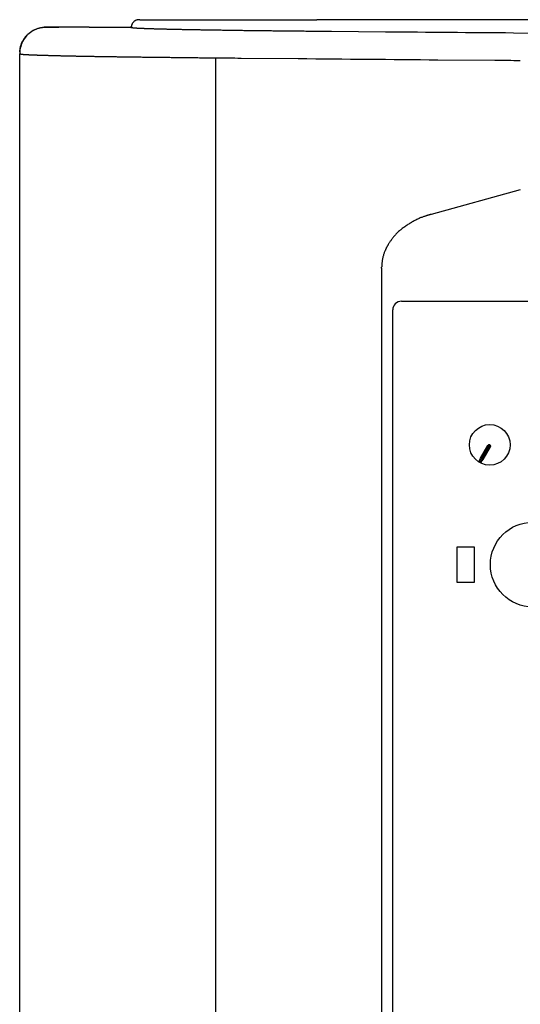
# Model space of a CAD drawing. Extents: x -1123 to 99, y -1163 to 402.
# Drawn here: x -230 to -98, y -348 to -87 of the extents above; entities that cross this region are included whole.
import ezdxf

# ---------------------------------------------------------------- set-up
doc = ezdxf.new("R2010")
doc.units = 0
doc.header["$LTSCALE"] = 25.4
doc.layers.add('DATA', color=7, linetype='CONTINUOUS')

# ---------------------------------------------------------------- blocks, each defined once
blk = doc.blocks.new('____-4-1')
at = {"layer": 'DATA', "color": 0}
for p, q in [((-222.22, -88.56), (-223.53, -88.56)), ((-223.33, -88.61), (-223.53, -88.56)), ((-223.09, -88.67), (-223.33, -88.61)), ((-198.52, -86.56), (-198.83, -86.56)), ((-198.52, -86.56), (-151.56, -86.56)), ((-78.43, -86.56), (-151.56, -86.56)), ((-230.43, -590.04), (-230.43, -95.59)), ((-230.23, -95.64), (-230.11, -95.67)), ((-178.43, -103.29), (-178.43, -96.67)), ((-178.43, -588.44), (-178.43, -103.29)), ((-97.62, -131.71), (-121.3, -138.21)), ((-134.48, -152.46), (-134.48, -342.56)), ((-129.15, -161.26), (-2.3, -161.26)), ((-131.45, -521.55), (-131.45, -163.56)), ((-108.16, -202.88), (-106.21, -199.49)), ((-106.08, -199.57), (-108.05, -202.98)), ((-107.7, -203.18), (-105.73, -199.77)), ((-105.6, -199.84), (-107.56, -203.23)), ((-106.21, -199.49), (-106.21, -199.49)), ((-105.6, -199.84), (-105.6, -199.84)), ((-108.39, -203.28), (-108.56, -203.56)), ((-108.5, -203.77), (-108.34, -203.48)), ((-108.39, -203.28), (-108.16, -202.88)), ((-108.05, -202.98), (-108.34, -203.48)), ((-108.34, -203.48), (-107.99, -203.68)), ((-107.99, -203.68), (-108.15, -203.97)), ((-107.7, -203.18), (-108.05, -202.98)), ((-107.99, -203.68), (-107.7, -203.18)), ((-107.95, -203.91), (-107.79, -203.63)), ((-107.56, -203.23), (-107.79, -203.63)), ((-108.15, -203.97), (-108.5, -203.77)), ((-114.33, -235.86), (-114.33, -226.36)), ((-114.33, -226.36), (-109.83, -226.36)), ((-109.83, -226.36), (-109.83, -235.86)), ((-109.83, -235.86), (-114.33, -235.86)), ((-134.48, -342.56), (-134.48, -532.66))]:
    blk.add_line(p, q, dxfattribs=at)
at = {"layer": 'DATA', "color": 0, "flags": 128}
for points in [[(-223.53, -88.56), (-223.96, -88.57), (-224.39, -88.61), (-224.82, -88.68), (-225.24, -88.78), (-225.66, -88.9), (-226.07, -89.05), (-226.47, -89.23), (-226.86, -89.43), (-227.24, -89.66), (-227.6, -89.91), (-227.95, -90.19), (-228.29, -90.5), (-228.6, -90.82), (-228.9, -91.17), (-229.17, -91.54), (-229.43, -91.94), (-229.65, -92.34), (-229.85, -92.77), (-230.03, -93.22), (-230.17, -93.67), (-230.28, -94.14), (-230.37, -94.62), (-230.42, -95.1), (-230.43, -95.59)], [(-228.38, -90.53), (-228.21, -90.37), (-228.04, -90.22), (-227.86, -90.07), (-227.68, -89.93), (-227.49, -89.8), (-227.3, -89.67), (-227.11, -89.55), (-226.91, -89.43), (-226.71, -89.33), (-226.51, -89.23), (-226.31, -89.13), (-226.1, -89.05), (-225.89, -88.97), (-225.68, -88.9), (-225.46, -88.83), (-225.25, -88.77), (-225.03, -88.72), (-224.81, -88.67), (-224.59, -88.64), (-224.37, -88.61), (-224.15, -88.58), (-223.93, -88.57), (-223.71, -88.56), (-223.49, -88.55)], [(-223.49, -88.55), (-223.4, -88.55), (-223.31, -88.55), (-223.22, -88.55), (-223.14, -88.55), (-223.05, -88.55), (-222.96, -88.55), (-222.87, -88.55), (-222.79, -88.55), (-222.7, -88.55), (-222.61, -88.55), (-222.52, -88.55), (-222.44, -88.55), (-222.35, -88.55), (-222.26, -88.55), (-222.17, -88.55), (-222.09, -88.55), (-222, -88.55), (-221.91, -88.55), (-221.82, -88.55), (-221.73, -88.55), (-221.65, -88.55), (-221.56, -88.55), (-221.47, -88.55), (-221.38, -88.55)], [(-212.03, -88.55), (-212.46, -88.55), (-212.89, -88.55), (-213.31, -88.55), (-213.74, -88.55), (-214.17, -88.55), (-214.59, -88.55), (-215.02, -88.55), (-215.45, -88.55), (-215.87, -88.56), (-216.3, -88.56), (-216.72, -88.56), (-217.15, -88.56), (-217.57, -88.56), (-217.99, -88.56), (-218.42, -88.56), (-218.84, -88.56), (-219.27, -88.56), (-219.69, -88.56), (-220.11, -88.56), (-220.53, -88.56), (-220.95, -88.56), (-221.38, -88.56), (-221.8, -88.56), (-222.22, -88.56)], [(-221.38, -88.55), (-221.33, -88.55), (-221.27, -88.55), (-221.22, -88.55), (-221.16, -88.55), (-221.11, -88.55), (-221.05, -88.55), (-220.99, -88.56), (-220.94, -88.56), (-220.88, -88.56), (-220.83, -88.56), (-220.77, -88.56), (-220.72, -88.56), (-220.66, -88.56), (-220.6, -88.56), (-220.55, -88.56), (-220.49, -88.56), (-220.44, -88.56), (-220.38, -88.56), (-220.32, -88.56), (-220.27, -88.56), (-220.21, -88.56), (-220.16, -88.56), (-220.1, -88.56), (-220.05, -88.56)], [(-212.03, -88.55), (-211.58, -88.55), (-211.12, -88.55), (-210.67, -88.55), (-210.22, -88.55), (-209.76, -88.55), (-209.31, -88.55), (-208.85, -88.55), (-208.4, -88.55), (-207.94, -88.55), (-207.49, -88.55), (-207.03, -88.55), (-206.58, -88.55), (-206.12, -88.55), (-205.66, -88.55), (-205.2, -88.55), (-204.75, -88.55), (-204.29, -88.55), (-203.83, -88.55), (-203.37, -88.55), (-202.91, -88.55), (-202.45, -88.55), (-201.99, -88.55), (-201.54, -88.55), (-201.08, -88.55)], [(-200.78, -88.29), (-200.78, -88.31), (-200.79, -88.33), (-200.79, -88.35), (-200.8, -88.36), (-200.81, -88.38), (-200.82, -88.4), (-200.82, -88.41), (-200.83, -88.43), (-200.85, -88.44), (-200.86, -88.46), (-200.87, -88.47), (-200.88, -88.48), (-200.9, -88.49), (-200.91, -88.5), (-200.93, -88.51), (-200.94, -88.52), (-200.96, -88.53), (-200.97, -88.53), (-200.99, -88.54), (-201.01, -88.54), (-201.02, -88.55), (-201.04, -88.55), (-201.06, -88.55), (-201.08, -88.55)], [(-201.08, -88.55), (-201.07, -88.55), (-201.06, -88.56), (-201.05, -88.56), (-201.04, -88.56), (-201.04, -88.56), (-201.03, -88.56), (-201.02, -88.57), (-201.01, -88.57), (-201, -88.57), (-201, -88.57), (-200.99, -88.58), (-200.98, -88.58), (-200.97, -88.58), (-200.96, -88.58), (-200.96, -88.58), (-200.95, -88.59), (-200.94, -88.59), (-200.93, -88.59), (-200.93, -88.59), (-200.92, -88.59), (-200.91, -88.6), (-200.9, -88.6), (-200.89, -88.6), (-200.89, -88.6)], [(-200.89, -88.6), (-200.88, -88.6), (-200.88, -88.6), (-200.88, -88.6), (-200.87, -88.61), (-200.87, -88.61), (-200.87, -88.61), (-200.86, -88.61), (-200.86, -88.61), (-200.86, -88.61), (-200.85, -88.61), (-200.85, -88.61), (-200.85, -88.61), (-200.85, -88.61), (-200.84, -88.61), (-200.84, -88.61), (-200.84, -88.61), (-200.83, -88.62), (-200.83, -88.62), (-200.83, -88.62), (-200.82, -88.62), (-200.82, -88.62), (-200.82, -88.62), (-200.81, -88.62), (-200.81, -88.62)], [(-200.81, -88.62), (-200.8, -88.63), (-200.78, -88.63), (-200.76, -88.63), (-200.74, -88.64), (-200.72, -88.64), (-200.69, -88.64), (-200.67, -88.65), (-200.64, -88.65), (-200.61, -88.66), (-200.59, -88.66), (-200.55, -88.66), (-200.52, -88.67), (-200.49, -88.67), (-200.45, -88.68), (-200.41, -88.68), (-200.37, -88.68), (-200.33, -88.69), (-200.29, -88.69), (-200.25, -88.7), (-200.2, -88.7), (-200.16, -88.7), (-200.11, -88.71), (-200.06, -88.71), (-200.01, -88.72)], [(-198.83, -86.56), (-198.94, -86.56), (-199.05, -86.57), (-199.16, -86.59), (-199.28, -86.61), (-199.39, -86.64), (-199.5, -86.68), (-199.61, -86.72), (-199.72, -86.77), (-199.82, -86.83), (-199.92, -86.89), (-200.02, -86.96), (-200.11, -87.03), (-200.19, -87.11), (-200.27, -87.19), (-200.35, -87.28), (-200.42, -87.38), (-200.49, -87.48), (-200.55, -87.58), (-200.61, -87.7), (-200.66, -87.81), (-200.7, -87.93), (-200.73, -88.05), (-200.76, -88.17), (-200.78, -88.29)], [(-200.78, -88.31), (-200.78, -88.31), (-200.78, -88.3), (-200.78, -88.3), (-200.78, -88.3), (-200.78, -88.3), (-200.78, -88.3), (-200.78, -88.3), (-200.78, -88.29), (-200.78, -88.29), (-200.78, -88.29), (-200.78, -88.29), (-200.78, -88.29), (-200.78, -88.29), (-200.78, -88.28), (-200.78, -88.28), (-200.78, -88.28), (-200.78, -88.28), (-200.78, -88.28), (-200.78, -88.28), (-200.78, -88.27), (-200.78, -88.27), (-200.78, -88.27), (-200.78, -88.27), (-200.78, -88.27)], [(-200.01, -88.72), (-199.94, -88.72), (-199.88, -88.72), (-199.82, -88.73), (-199.75, -88.73), (-199.68, -88.74), (-199.61, -88.74), (-199.53, -88.75), (-199.46, -88.75), (-199.38, -88.76), (-199.3, -88.76), (-199.22, -88.77), (-199.13, -88.77), (-199.05, -88.77), (-198.96, -88.78), (-198.87, -88.78), (-198.78, -88.79), (-198.68, -88.79), (-198.59, -88.8), (-198.49, -88.8), (-198.39, -88.81), (-198.29, -88.81), (-198.18, -88.82), (-198.08, -88.82), (-197.97, -88.83), (-197.86, -88.83), (-197.74, -88.84), (-197.63, -88.84), (-197.51, -88.84), (-197.39, -88.85), (-197.27, -88.85), (-197.15, -88.86), (-197.02, -88.86), (-196.9, -88.87), (-196.77, -88.87), (-196.64, -88.88), (-196.5, -88.88), (-196.37, -88.89), (-196.23, -88.89), (-196.09, -88.9), (-195.95, -88.9), (-195.81, -88.91), (-195.66, -88.91), (-195.52, -88.91), (-195.37, -88.92), (-195.22, -88.92), (-195.06, -88.93), (-194.91, -88.93), (-194.75, -88.94), (-194.59, -88.94), (-194.43, -88.95), (-194.26, -88.95), (-194.1, -88.96), (-193.93, -88.96), (-193.76, -88.97), (-193.59, -88.97), (-193.42, -88.98), (-193.24, -88.98), (-193.06, -88.99), (-192.89, -88.99), (-192.7, -89), (-192.52, -89), (-192.34, -89), (-192.15, -89.01), (-191.96, -89.01), (-191.77, -89.02), (-191.58, -89.02), (-191.38, -89.03), (-191.18, -89.03), (-190.99, -89.04), (-190.78, -89.04), (-190.58, -89.05), (-190.38, -89.05), (-190.17, -89.06), (-189.96, -89.06), (-189.75, -89.07), (-189.54, -89.07), (-189.33, -89.08), (-189.11, -89.08), (-188.9, -89.08), (-188.68, -89.09), (-188.46, -89.09), (-188.23, -89.1), (-188.01, -89.1), (-187.78, -89.11), (-187.55, -89.11), (-187.32, -89.12), (-187.09, -89.12), (-186.86, -89.13), (-186.62, -89.13), (-186.39, -89.14), (-186.15, -89.14), (-185.91, -89.15), (-185.66, -89.15), (-185.42, -89.15), (-185.17, -89.16), (-184.93, -89.16), (-184.68, -89.17), (-184.43, -89.17), (-184.17, -89.18), (-183.92, -89.18), (-183.66, -89.19), (-183.4, -89.19), (-183.14, -89.2), (-182.88, -89.2), (-182.62, -89.2), (-182.35, -89.21), (-182.09, -89.21), (-181.82, -89.22), (-181.55, -89.22), (-181.27, -89.23), (-181, -89.23), (-180.72, -89.24), (-180.45, -89.24), (-180.17, -89.25), (-179.88, -89.25), (-179.6, -89.25), (-179.32, -89.26), (-179.03, -89.26), (-178.74, -89.27), (-178.45, -89.27), (-178.16, -89.28), (-177.86, -89.28), (-177.57, -89.29), (-177.27, -89.29), (-176.97, -89.29), (-176.67, -89.3), (-176.37, -89.3), (-176.06, -89.31), (-175.76, -89.31), (-175.45, -89.32), (-175.14, -89.32), (-174.83, -89.33), (-174.51, -89.33), (-174.2, -89.33), (-173.88, -89.34), (-173.56, -89.34), (-173.24, -89.35), (-172.92, -89.35), (-172.6, -89.36), (-172.27, -89.36), (-171.95, -89.36), (-171.62, -89.37), (-171.29, -89.37), (-170.96, -89.38), (-170.63, -89.38), (-170.29, -89.39), (-169.96, -89.39), (-169.62, -89.39), (-169.28, -89.4), (-168.94, -89.4), (-168.6, -89.41), (-168.25, -89.41), (-167.91, -89.41), (-167.56, -89.42), (-167.21, -89.42), (-166.86, -89.43), (-166.51, -89.43), (-166.16, -89.44), (-165.81, -89.44), (-165.45, -89.44), (-165.09, -89.45), (-164.74, -89.45), (-164.38, -89.46), (-164.02, -89.46), (-163.65, -89.46), (-163.29, -89.47), (-162.92, -89.47), (-162.56, -89.48), (-162.19, -89.48), (-161.82, -89.48), (-161.45, -89.49), (-161.08, -89.49), (-160.7, -89.5), (-160.33, -89.5), (-159.95, -89.5), (-159.58, -89.51), (-159.2, -89.51), (-158.82, -89.51), (-158.44, -89.52), (-158.05, -89.52), (-157.67, -89.53), (-157.29, -89.53), (-156.9, -89.53), (-156.51, -89.54), (-156.12, -89.54), (-155.73, -89.54), (-155.34, -89.55), (-154.95, -89.55), (-154.56, -89.56), (-154.16, -89.56), (-153.77, -89.56), (-153.37, -89.57), (-152.98, -89.57)], [(-230.41, -95.06), (-230.4, -94.85), (-230.38, -94.64), (-230.35, -94.43), (-230.32, -94.22), (-230.28, -94.01), (-230.23, -93.81), (-230.18, -93.6), (-230.12, -93.4), (-230.06, -93.2), (-229.99, -93), (-229.91, -92.81), (-229.83, -92.61), (-229.74, -92.43), (-229.65, -92.24), (-229.55, -92.06), (-229.45, -91.88), (-229.34, -91.71), (-229.23, -91.54), (-229.11, -91.37), (-228.99, -91.21), (-228.86, -91.05), (-228.73, -90.9), (-228.59, -90.75), (-228.46, -90.61)], [(-228.46, -90.61), (-228.45, -90.6), (-228.45, -90.6), (-228.45, -90.6), (-228.45, -90.6), (-228.44, -90.59), (-228.44, -90.59), (-228.44, -90.59), (-228.44, -90.59), (-228.44, -90.59), (-228.43, -90.58), (-228.43, -90.58), (-228.43, -90.58), (-228.43, -90.58), (-228.43, -90.57), (-228.42, -90.57), (-228.42, -90.57), (-228.42, -90.57), (-228.42, -90.57), (-228.41, -90.56), (-228.41, -90.56), (-228.41, -90.56), (-228.41, -90.56), (-228.41, -90.56), (-228.4, -90.55)], [(-228.4, -90.55), (-228.4, -90.55), (-228.4, -90.55), (-228.4, -90.55), (-228.4, -90.55), (-228.4, -90.55), (-228.4, -90.55), (-228.4, -90.55), (-228.4, -90.55), (-228.39, -90.54), (-228.39, -90.54), (-228.39, -90.54), (-228.39, -90.54), (-228.39, -90.54), (-228.39, -90.54), (-228.39, -90.54), (-228.39, -90.54), (-228.39, -90.54), (-228.39, -90.54), (-228.39, -90.54), (-228.38, -90.53), (-228.38, -90.53), (-228.38, -90.53), (-228.38, -90.53), (-228.38, -90.53)], [(-230.43, -95.59), (-230.42, -95.59), (-230.42, -95.59), (-230.41, -95.59), (-230.4, -95.6), (-230.39, -95.6), (-230.38, -95.6), (-230.37, -95.6), (-230.36, -95.6), (-230.36, -95.61), (-230.35, -95.61), (-230.34, -95.61), (-230.33, -95.61), (-230.32, -95.62), (-230.31, -95.62), (-230.31, -95.62), (-230.3, -95.62), (-230.29, -95.62), (-230.28, -95.63), (-230.27, -95.63), (-230.26, -95.63), (-230.25, -95.63), (-230.25, -95.64), (-230.24, -95.64), (-230.23, -95.64)], [(-230.11, -95.67), (-230.09, -95.67), (-230.07, -95.68), (-230.05, -95.68), (-230.03, -95.69), (-230, -95.69), (-229.97, -95.69), (-229.94, -95.7), (-229.91, -95.7), (-229.88, -95.71), (-229.84, -95.71), (-229.8, -95.72), (-229.77, -95.72), (-229.72, -95.72), (-229.68, -95.73), (-229.63, -95.73), (-229.59, -95.74), (-229.54, -95.74), (-229.49, -95.75), (-229.43, -95.75), (-229.38, -95.75), (-229.32, -95.76), (-229.26, -95.76), (-229.2, -95.77), (-229.14, -95.77), (-229.08, -95.78), (-229.01, -95.78), (-228.94, -95.78), (-228.87, -95.79), (-228.8, -95.79), (-228.73, -95.8), (-228.65, -95.8), (-228.57, -95.81), (-228.49, -95.81), (-228.41, -95.82), (-228.33, -95.82), (-228.24, -95.82), (-228.16, -95.83), (-228.07, -95.83), (-227.98, -95.84), (-227.88, -95.84), (-227.79, -95.85), (-227.69, -95.85), (-227.59, -95.85), (-227.49, -95.86), (-227.39, -95.86), (-227.29, -95.87), (-227.18, -95.87), (-227.07, -95.88), (-226.96, -95.88), (-226.85, -95.89), (-226.74, -95.89), (-226.62, -95.9), (-226.5, -95.9), (-226.39, -95.9), (-226.26, -95.91), (-226.14, -95.91), (-226.02, -95.92), (-225.89, -95.92), (-225.76, -95.93), (-225.63, -95.93), (-225.5, -95.94), (-225.37, -95.94), (-225.23, -95.94), (-225.09, -95.95), (-224.95, -95.95), (-224.81, -95.96), (-224.67, -95.96), (-224.52, -95.97), (-224.37, -95.97), (-224.23, -95.98), (-224.08, -95.98), (-223.92, -95.99), (-223.77, -95.99), (-223.61, -95.99), (-223.45, -96), (-223.29, -96), (-223.13, -96.01), (-222.97, -96.01), (-222.8, -96.02), (-222.64, -96.02), (-222.47, -96.03), (-222.3, -96.03), (-222.12, -96.04), (-221.95, -96.04), (-221.77, -96.04), (-221.59, -96.05), (-221.41, -96.05), (-221.23, -96.06), (-221.05, -96.06), (-220.86, -96.07), (-220.68, -96.07), (-220.49, -96.08), (-220.3, -96.08), (-220.1, -96.09), (-219.91, -96.09), (-219.71, -96.09), (-219.52, -96.1), (-219.32, -96.1), (-219.12, -96.11), (-218.91, -96.11), (-218.71, -96.12), (-218.5, -96.12), (-218.29, -96.13), (-218.08, -96.13), (-217.87, -96.14), (-217.66, -96.14), (-217.44, -96.14), (-217.23, -96.15), (-217.01, -96.15), (-216.79, -96.16), (-216.57, -96.16), (-216.34, -96.17), (-216.12, -96.17), (-215.89, -96.18), (-215.66, -96.18), (-215.43, -96.19), (-215.2, -96.19), (-214.96, -96.19), (-214.73, -96.2), (-214.49, -96.2), (-214.25, -96.21), (-214.01, -96.21), (-213.77, -96.22), (-213.52, -96.22), (-213.28, -96.23), (-213.03, -96.23), (-212.78, -96.23), (-212.53, -96.24), (-212.28, -96.24), (-212.02, -96.25), (-211.77, -96.25), (-211.51, -96.26), (-211.25, -96.26), (-210.99, -96.27), (-210.72, -96.27), (-210.46, -96.28), (-210.19, -96.28), (-209.93, -96.28), (-209.66, -96.29), (-209.39, -96.29), (-209.11, -96.3), (-208.84, -96.3), (-208.56, -96.31), (-208.29, -96.31), (-208.01, -96.32), (-207.73, -96.32), (-207.44, -96.32), (-207.16, -96.33), (-206.87, -96.33), (-206.59, -96.34), (-206.3, -96.34), (-206.01, -96.35), (-205.71, -96.35), (-205.42, -96.35), (-205.13, -96.36), (-204.83, -96.36), (-204.53, -96.37), (-204.23, -96.37), (-203.93, -96.38), (-203.62, -96.38), (-203.32, -96.39), (-203.01, -96.39), (-202.7, -96.39), (-202.39, -96.4), (-202.08, -96.4), (-201.77, -96.41), (-201.45, -96.41), (-201.14, -96.42), (-200.82, -96.42), (-200.5, -96.42), (-200.18, -96.43), (-199.86, -96.43), (-199.53, -96.44), (-199.21, -96.44), (-198.88, -96.45), (-198.55, -96.45), (-198.22, -96.45), (-197.89, -96.46), (-197.56, -96.46), (-197.23, -96.47), (-196.89, -96.47), (-196.55, -96.47), (-196.21, -96.48), (-195.87, -96.48), (-195.53, -96.49), (-195.19, -96.49), (-194.85, -96.5), (-194.5, -96.5), (-194.15, -96.5), (-193.81, -96.51), (-193.46, -96.51), (-193.1, -96.52), (-192.75, -96.52), (-192.4, -96.52), (-192.04, -96.53), (-191.69, -96.53), (-191.33, -96.54), (-190.97, -96.54), (-190.61, -96.54), (-190.25, -96.55), (-189.88, -96.55), (-189.52, -96.56), (-189.15, -96.56), (-188.79, -96.56), (-188.42, -96.57), (-188.05, -96.57), (-187.68, -96.58), (-187.31, -96.58), (-186.93, -96.58), (-186.56, -96.59), (-186.18, -96.59), (-185.8, -96.6), (-185.43, -96.6), (-185.05, -96.6), (-184.67, -96.61), (-184.29, -96.61), (-183.9, -96.61), (-183.52, -96.62), (-183.13, -96.62), (-182.75, -96.63), (-182.36, -96.63), (-181.97, -96.63), (-181.58, -96.64), (-181.19, -96.64), (-180.8, -96.64), (-180.41, -96.65), (-180.01, -96.65), (-179.62, -96.66), (-179.22, -96.66), (-178.83, -96.66), (-178.43, -96.67)], [(-106.21, -199.49), (-106.18, -199.45), (-106.15, -199.42), (-106.12, -199.39), (-106.08, -199.36), (-106.04, -199.34), (-105.99, -199.33), (-105.95, -199.32), (-105.9, -199.32), (-105.86, -199.32), (-105.81, -199.33), (-105.77, -199.34), (-105.73, -199.36), (-105.69, -199.39), (-105.66, -199.42), (-105.63, -199.45), (-105.6, -199.49), (-105.58, -199.53), (-105.56, -199.58), (-105.56, -199.62), (-105.55, -199.67), (-105.56, -199.71), (-105.56, -199.76), (-105.58, -199.8), (-105.6, -199.84)], [(-105.6, -199.84), (-105.58, -199.8), (-105.57, -199.76), (-105.56, -199.71), (-105.55, -199.67), (-105.56, -199.62), (-105.57, -199.58), (-105.58, -199.53), (-105.6, -199.49), (-105.63, -199.46), (-105.66, -199.42), (-105.69, -199.39), (-105.73, -199.36), (-105.77, -199.34), (-105.81, -199.33), (-105.86, -199.32), (-105.9, -199.32), (-105.95, -199.32), (-105.99, -199.33), (-106.04, -199.34), (-106.08, -199.36), (-106.12, -199.39), (-106.15, -199.42), (-106.18, -199.45), (-106.21, -199.49)], [(-106.08, -199.57), (-106.06, -199.55), (-106.05, -199.53), (-106.03, -199.51), (-106, -199.5), (-105.98, -199.48), (-105.96, -199.48), (-105.93, -199.47), (-105.9, -199.47), (-105.88, -199.47), (-105.85, -199.48), (-105.83, -199.48), (-105.8, -199.49), (-105.78, -199.51), (-105.76, -199.53), (-105.75, -199.55), (-105.73, -199.57), (-105.72, -199.59), (-105.71, -199.62), (-105.71, -199.64), (-105.7, -199.67), (-105.71, -199.7), (-105.71, -199.72), (-105.72, -199.75), (-105.73, -199.77)]]:
    blk.add_lwpolyline(points, dxfattribs=at)
for points in [[(-152.98, -89.57, 0.000036), (-147.75, -89.62), (-133.39, -89.74, 0.000429), (-99.45, -90.01), (-85.09, -90.12, 0.000036), (-79.87, -90.15)], [(-178.43, -96.67, 0.000046), (-171.69, -96.73), (-156.54, -96.87, 0.00046), (-119.5, -97.18), (-104.35, -97.3, 0.000046), (-97.62, -97.35)], [(-108.56, -203.56, 0.004152), (-108.56, -203.56), (-108.56, -203.57, 0.058981), (-108.57, -203.59), (-108.57, -203.59, 0.044962), (-108.58, -203.62), (-108.58, -203.63, 0.074249), (-108.57, -203.66), (-108.57, -203.67, 0.037736), (-108.57, -203.69, 0.037503), (-108.56, -203.71), (-108.55, -203.71, 0.07241), (-108.53, -203.74), (-108.53, -203.74, 0.059051), (-108.5, -203.77), (-108.5, -203.77, 0.00412), (-108.5, -203.77)], [(-108.39, -203.28, 0.004155), (-108.39, -203.28), (-108.4, -203.29, 0.059019), (-108.4, -203.3), (-108.41, -203.31, 0.044988), (-108.41, -203.34), (-108.41, -203.34, 0.074268), (-108.41, -203.38), (-108.41, -203.38, 0.037734), (-108.4, -203.4, 0.037496), (-108.39, -203.42), (-108.39, -203.43, 0.072374), (-108.37, -203.46), (-108.37, -203.46, 0.059011), (-108.34, -203.48), (-108.34, -203.48, 0.004117), (-108.34, -203.48)], [(-107.99, -203.68, 0.004152), (-107.99, -203.68), (-107.98, -203.69, 0.058981), (-107.96, -203.69), (-107.96, -203.7, 0.044962), (-107.93, -203.7), (-107.92, -203.7, 0.074249), (-107.89, -203.7), (-107.88, -203.7, 0.037736), (-107.86, -203.69, 0.037503), (-107.84, -203.68), (-107.84, -203.68, 0.07241), (-107.81, -203.66), (-107.81, -203.66, 0.059051), (-107.79, -203.63), (-107.79, -203.63, 0.00412), (-107.79, -203.63)], [(-108.15, -203.97, 0.004155), (-108.15, -203.97), (-108.15, -203.97, 0.059019), (-108.13, -203.98), (-108.12, -203.98, 0.044988), (-108.09, -203.99), (-108.09, -203.99, 0.074268), (-108.05, -203.98), (-108.05, -203.98, 0.037734), (-108.03, -203.98, 0.037496), (-108.01, -203.97), (-108, -203.97, 0.072374), (-107.98, -203.95), (-107.97, -203.94, 0.059011), (-107.95, -203.91), (-107.95, -203.91, 0.004117), (-107.95, -203.91)]]:
    blk.add_lwpolyline(points, format="xyb", dxfattribs=at)
at = {"layer": 'DATA', "color": 0}
for centre, radius in [((-105.73, -199.36), 5.4), ((-94.3, -231.11), 11.25)]:
    blk.add_circle(centre, radius, dxfattribs=at)
blk.add_arc((-129.15, -163.56), 2.3, 90, 180, dxfattribs=at)
for points, knots in [([(-121.3, -138.21), (-121.83, -138.35), (-124.49, -139.21), (-127.4, -140.85), (-130.04, -142.75), (-132.04, -145.17), (-133.08, -146.85), (-134.17, -149.43), (-134.34, -151.24), (-134.38, -151.68), (-134.39, -152.11)], [0, 0, 0, 1, 2, 3, 4, 5, 6, 7, 7, 8, 8, 8]), ([(-134.48, -152.46), (-134.45, -152.39), (-134.42, -152.29), (-134.39, -152.18), (-134.39, -152.11), (-134.39, -152.11), (-134.39, -152.11)], [0, 0, 0, 1, 2, 3, 3, 4, 4, 4]), ([(-106.21, -199.49), (-106.21, -199.49), (-106.21, -199.49), (-106.21, -199.49), (-106.2, -199.5), (-106.19, -199.51), (-106.13, -199.54), (-106.08, -199.57), (-106.08, -199.57), (-106.08, -199.57)], [0, 0, 0, 1, 2, 3, 4, 5, 6, 6, 7, 7, 7]), ([(-105.73, -199.77), (-105.68, -199.8), (-105.62, -199.83), (-105.61, -199.84), (-105.6, -199.84), (-105.6, -199.84), (-105.6, -199.84), (-105.6, -199.84), (-105.6, -199.84)], [0, 0, 0, 1, 2, 3, 4, 5, 5, 6, 6, 6]), ([(-108.16, -202.88), (-108.16, -202.88), (-108.16, -202.89), (-108.16, -202.89), (-108.16, -202.9), (-108.15, -202.9), (-108.14, -202.91), (-108.12, -202.93), (-108.08, -202.96), (-108.05, -202.98), (-108.05, -202.98), (-108.05, -202.98)], [0, 0, 0, 1, 2, 3, 4, 5, 6, 7, 8, 8, 9, 9, 9]), ([(-107.7, -203.18), (-107.68, -203.19), (-107.65, -203.21), (-107.62, -203.22), (-107.6, -203.23), (-107.58, -203.23), (-107.58, -203.23), (-107.57, -203.23), (-107.56, -203.23), (-107.56, -203.23), (-107.56, -203.23), (-107.56, -203.23), (-107.56, -203.23), (-107.56, -203.23)], [0, 0, 0, 1, 2, 3, 4, 5, 6, 7, 8, 9, 10, 10, 11, 11, 11])]:
    blk.add_open_spline(points, degree=2, knots=knots, dxfattribs=at)

msp = doc.modelspace()

# ---------------------------------------------------------------- block references
at = {"layer": 'DATA', "color": 0}
msp.add_blockref('____-4-1', (0, 0), dxfattribs=at)

doc.saveas('drawing.dxf')
